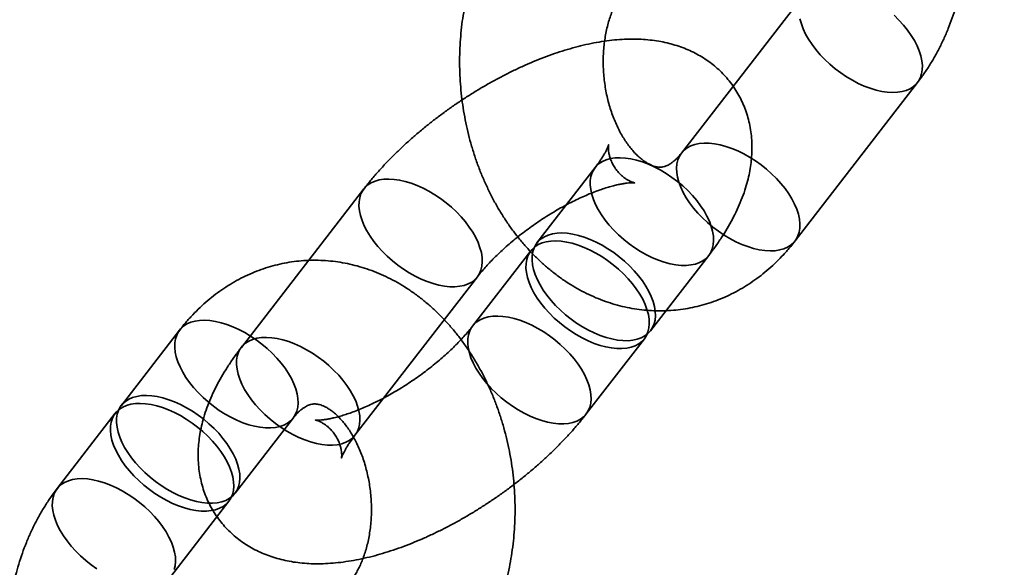
# Model space of a CAD drawing. Units: millimetres. Extents: x -4140 to 33562, y 633 to 38897.
# Drawn here: x 8397 to 8438, y 24570 to 24593 of the extents above; entities that cross this region are included whole.
import ezdxf

# ---------------------------------------------------------------- set-up
doc = ezdxf.new("R2010")
doc.units = ezdxf.units.MM

msp = doc.modelspace()

# ---------------------------------------------------------------- linework, layer by layer
at = {"color": 7, "linetype": 'Continuous', "lineweight": 35}
for p, q in [((8429.9368, 24594.2708), (8424.8218, 24587.6564)), ((8429.5682, 24583.986), (8434.6832, 24590.6003)), ((8421.2121, 24587.0468), (8418.7825, 24583.905)), ((8411.5494, 24586.157), (8406.4344, 24579.5426)), ((8418.5267, 24583.5743), (8416.0971, 24580.4324)), ((8423.5288, 24580.2346), (8425.9584, 24583.3764)), ((8411.1808, 24575.8722), (8416.2958, 24582.4866)), ((8403.8507, 24580.2598), (8401.421, 24577.1179)), ((8420.8435, 24576.762), (8423.2731, 24579.9038)), ((8401.1653, 24576.7872), (8398.7357, 24573.6454)), ((8406.1674, 24573.4475), (8408.597, 24576.5893)), ((8403.482, 24569.975), (8405.9117, 24573.1168))]:
    msp.add_line(p, q, dxfattribs=at)
at = {"color": 7, "linetype": 'Continuous', "lineweight": 35, "flags": 128}
for points in [[(8433.7027, 24593.4089), (8433.9056, 24593.2086), (8434.0935, 24593.001), (8434.2648, 24592.7882), (8434.4179, 24592.5721), (8434.5513, 24592.3547), (8434.6637, 24592.138), (8434.7542, 24591.9242), (8434.8219, 24591.7151), (8434.8661, 24591.5127), (8434.8864, 24591.319), (8434.8827, 24591.1357), (8434.855, 24590.9645), (8434.8035, 24590.8071), (8434.7287, 24590.6648), (8434.6313, 24590.5391), (8434.5123, 24590.4311), (8434.3727, 24590.3418), (8434.2138, 24590.2721), (8434.0372, 24590.2225), (8433.8444, 24590.1937)], [(8433.8444, 24590.1937), (8433.6374, 24590.1857), (8433.4179, 24590.1988), (8433.1881, 24590.2327), (8432.95, 24590.2872), (8432.706, 24590.3618), (8432.4583, 24590.4557), (8432.2093, 24590.5682), (8431.9611, 24590.698), (8431.7162, 24590.8441), (8431.4769, 24591.005), (8431.2453, 24591.1793), (8431.0237, 24591.3653), (8430.8141, 24591.5614), (8430.6185, 24591.7655), (8430.4386, 24591.976), (8430.2763, 24592.1907), (8430.1329, 24592.4077), (8430.0098, 24592.625), (8429.9082, 24592.8405), (8429.8291, 24593.0522), (8429.7731, 24593.2582)], [(8428.7294, 24583.5793), (8428.5224, 24583.5713), (8428.3029, 24583.5844), (8428.0731, 24583.6183), (8427.835, 24583.6729), (8427.591, 24583.7474), (8427.3434, 24583.8414), (8427.0943, 24583.9538), (8426.8461, 24584.0836), (8426.6013, 24584.2297), (8426.3619, 24584.3906), (8426.1304, 24584.5649), (8425.9087, 24584.751), (8425.6991, 24584.947), (8425.5035, 24585.1512), (8425.3236, 24585.3616), (8425.1613, 24585.5763), (8425.0179, 24585.7933), (8424.8948, 24586.0106), (8424.7932, 24586.2261), (8424.7141, 24586.4378), (8424.6581, 24586.6438), (8424.6258, 24586.8421), (8424.6174, 24587.0308), (8424.6332, 24587.2083), (8424.6729, 24587.3728), (8424.7361, 24587.5228), (8424.8222, 24587.6569), (8424.9306, 24587.7739), (8425.06, 24587.8727), (8425.2094, 24587.9523), (8425.3774, 24588.012), (8425.5623, 24588.0512), (8425.7624, 24588.0697), (8425.976, 24588.0671), (8426.2009, 24588.0436), (8426.4351, 24587.9993), (8426.6764, 24587.9347), (8426.9225, 24587.8503), (8427.1712, 24587.747), (8427.4201, 24587.6258), (8427.6669, 24587.4876), (8427.9093, 24587.3339), (8428.145, 24587.1661), (8428.3718, 24586.9858), (8428.5877, 24586.7945), (8428.7906, 24586.5942), (8428.9785, 24586.3866), (8429.1499, 24586.1738), (8429.3029, 24585.9577), (8429.4363, 24585.7403), (8429.5487, 24585.5237), (8429.6392, 24585.3098), (8429.7069, 24585.1007), (8429.7511, 24584.8984), (8429.7714, 24584.7046), (8429.7677, 24584.5213), (8429.74, 24584.3501), (8429.6885, 24584.1927), (8429.6137, 24584.0504), (8429.5163, 24583.9247), (8429.3973, 24583.8167), (8429.2577, 24583.7274), (8429.0988, 24583.6577), (8428.9222, 24583.6082), (8428.7294, 24583.5793)], [(8422.0508, 24587.4535), (8421.8581, 24587.4246), (8421.6814, 24587.3751), (8421.5226, 24587.3053), (8421.383, 24587.2161), (8421.2639, 24587.1081), (8421.1666, 24586.9823), (8421.0918, 24586.8401), (8421.0403, 24586.6827), (8421.0126, 24586.5115), (8421.0089, 24586.3282), (8421.0292, 24586.1344), (8421.0734, 24585.9321), (8421.1411, 24585.723), (8421.2315, 24585.5091), (8421.344, 24585.2925), (8421.4774, 24585.0751), (8421.6304, 24584.859), (8421.8017, 24584.6461), (8421.9897, 24584.4386), (8422.1926, 24584.2383), (8422.4084, 24584.047), (8422.6353, 24583.8666), (8422.871, 24583.6988), (8423.1134, 24583.5451), (8423.3602, 24583.407), (8423.6091, 24583.2857), (8423.8578, 24583.1824), (8424.1039, 24583.0981), (8424.3452, 24583.0335), (8424.5794, 24582.9892), (8424.8043, 24582.9657), (8425.0178, 24582.9631), (8425.218, 24582.9815), (8425.4029, 24583.0208), (8425.5708, 24583.0805), (8425.7202, 24583.1601), (8425.8497, 24583.2589), (8425.958, 24583.3759), (8426.0442, 24583.51), (8426.1074, 24583.66), (8426.1471, 24583.8245), (8426.1628, 24584.002), (8426.1545, 24584.1907), (8426.1222, 24584.389), (8426.0662, 24584.595), (8425.987, 24584.8067), (8425.8855, 24585.0222), (8425.7624, 24585.2395), (8425.619, 24585.4565), (8425.4566, 24585.6712), (8425.2768, 24585.8816), (8425.0811, 24586.0858), (8424.8715, 24586.2818), (8424.6499, 24586.4678), (8424.4184, 24586.6421), (8424.179, 24586.8031), (8423.9341, 24586.9491), (8423.686, 24587.079), (8423.4369, 24587.1914), (8423.1892, 24587.2854), (8422.9452, 24587.3599), (8422.7072, 24587.4144), (8422.4774, 24587.4484), (8422.2579, 24587.4614), (8422.0508, 24587.4535)], [(8412.3882, 24586.5637), (8412.5953, 24586.5716), (8412.8147, 24586.5586), (8413.0446, 24586.5246), (8413.2826, 24586.4701), (8413.5266, 24586.3955), (8413.7743, 24586.3016), (8414.0233, 24586.1892), (8414.2715, 24586.0593), (8414.5164, 24585.9133), (8414.7557, 24585.7523), (8414.9873, 24585.578), (8415.2089, 24585.392), (8415.4185, 24585.196), (8415.6141, 24584.9918), (8415.794, 24584.7814), (8415.9564, 24584.5667), (8416.0997, 24584.3497), (8416.2228, 24584.1324), (8416.3244, 24583.9169), (8416.4035, 24583.7052), (8416.4595, 24583.4992), (8416.4918, 24583.3009), (8416.5002, 24583.1122), (8416.4844, 24582.9347), (8416.4448, 24582.7702), (8416.3815, 24582.6202), (8416.2954, 24582.486), (8416.187, 24582.3691), (8416.0576, 24582.2703), (8415.9082, 24582.1907), (8415.7402, 24582.131), (8415.5553, 24582.0917), (8415.3552, 24582.0733), (8415.1416, 24582.0759), (8414.9167, 24582.0994), (8414.6825, 24582.1437), (8414.4412, 24582.2083), (8414.1951, 24582.2926), (8413.9464, 24582.3959), (8413.6975, 24582.5172), (8413.4507, 24582.6553), (8413.2083, 24582.809), (8412.9726, 24582.9768), (8412.7458, 24583.1572), (8412.5299, 24583.3484), (8412.327, 24583.5488), (8412.1391, 24583.7563), (8411.9678, 24583.9691), (8411.8147, 24584.1853), (8411.6813, 24584.4027), (8411.5689, 24584.6193), (8411.4784, 24584.8332), (8411.4107, 24585.0422), (8411.3665, 24585.2446), (8411.3462, 24585.4383), (8411.3499, 24585.6217), (8411.3776, 24585.7928), (8411.4291, 24585.9503), (8411.5039, 24586.0925), (8411.6013, 24586.2182), (8411.7203, 24586.3262), (8411.8599, 24586.4155), (8412.0188, 24586.4853), (8412.1954, 24586.5348), (8412.3882, 24586.5637)], [(8419.6212, 24584.3117), (8419.4285, 24584.2828), (8419.2518, 24584.2333), (8419.093, 24584.1635), (8418.9534, 24584.0742), (8418.8343, 24583.9662), (8418.737, 24583.8405), (8418.6622, 24583.6983), (8418.6107, 24583.5408), (8418.583, 24583.3696), (8418.5792, 24583.1863), (8418.5996, 24582.9926), (8418.6438, 24582.7902), (8418.7114, 24582.5811), (8418.8019, 24582.3673), (8418.9144, 24582.1506), (8419.0477, 24581.9332), (8419.2008, 24581.7171), (8419.3721, 24581.5043), (8419.5601, 24581.2968), (8419.7629, 24581.0964), (8419.9788, 24580.9052), (8420.2057, 24580.7248), (8420.4414, 24580.557), (8420.6838, 24580.4033), (8420.9306, 24580.2652), (8421.1795, 24580.1439), (8421.4282, 24580.0406), (8421.6743, 24579.9563), (8421.9156, 24579.8916), (8422.1498, 24579.8474), (8422.3747, 24579.8238), (8422.5882, 24579.8213), (8422.7884, 24579.8397), (8422.9733, 24579.879), (8423.1412, 24579.9387), (8423.2906, 24580.0183), (8423.4201, 24580.117), (8423.5284, 24580.234), (8423.6146, 24580.3682), (8423.6778, 24580.5182), (8423.7175, 24580.6827), (8423.7332, 24580.8601), (8423.7249, 24581.0489), (8423.6926, 24581.2472), (8423.6366, 24581.4531), (8423.5574, 24581.6649), (8423.4558, 24581.8804), (8423.3328, 24582.0976), (8423.1894, 24582.3146), (8423.027, 24582.5294), (8422.8472, 24582.7398), (8422.6515, 24582.944), (8422.4419, 24583.14), (8422.2203, 24583.326), (8421.9887, 24583.5003), (8421.7494, 24583.6612), (8421.5045, 24583.8073), (8421.2564, 24583.9372), (8421.0073, 24584.0496), (8420.7596, 24584.1435), (8420.5156, 24584.2181), (8420.2776, 24584.2726), (8420.0478, 24584.3066), (8419.8283, 24584.3196), (8419.6212, 24584.3117)], [(8419.3655, 24583.981), (8419.1727, 24583.9521), (8418.9961, 24583.9025), (8418.8372, 24583.8328), (8418.6976, 24583.7435), (8418.5786, 24583.6355), (8418.4812, 24583.5098), (8418.4064, 24583.3676), (8418.3549, 24583.2101), (8418.3272, 24583.0389), (8418.3235, 24582.8556), (8418.3438, 24582.6619), (8418.388, 24582.4595), (8418.4557, 24582.2504), (8418.5462, 24582.0366), (8418.6586, 24581.8199), (8418.792, 24581.6025), (8418.9451, 24581.3864), (8419.1164, 24581.1736), (8419.3043, 24580.966), (8419.5072, 24580.7657), (8419.7231, 24580.5745), (8419.9499, 24580.3941), (8420.1856, 24580.2263), (8420.428, 24580.0726), (8420.6748, 24579.9345), (8420.9237, 24579.8132), (8421.1724, 24579.7099), (8421.4185, 24579.6255), (8421.6598, 24579.5609), (8421.894, 24579.5166), (8422.1189, 24579.4931), (8422.3325, 24579.4906), (8422.5326, 24579.509), (8422.7175, 24579.5482), (8422.8855, 24579.6079), (8423.0349, 24579.6876), (8423.1643, 24579.7863), (8423.2727, 24579.9033), (8423.3588, 24580.0374), (8423.4221, 24580.1875), (8423.4617, 24580.352), (8423.4775, 24580.5294), (8423.4691, 24580.7182), (8423.4368, 24580.9165), (8423.3808, 24581.1224), (8423.3017, 24581.3341), (8423.2001, 24581.5496), (8423.077, 24581.7669), (8422.9336, 24581.9839), (8422.7713, 24582.1986), (8422.5914, 24582.4091), (8422.3958, 24582.6133), (8422.1862, 24582.8093), (8421.9646, 24582.9953), (8421.733, 24583.1696), (8421.4937, 24583.3305), (8421.2488, 24583.4766), (8421.0006, 24583.6064), (8420.7516, 24583.7189), (8420.5039, 24583.8128), (8420.2599, 24583.8874), (8420.0218, 24583.9419), (8419.792, 24583.9758), (8419.5725, 24583.9889), (8419.3655, 24583.981)], [(8404.6894, 24580.6665), (8404.4966, 24580.6376), (8404.32, 24580.588), (8404.1612, 24580.5183), (8404.0216, 24580.429), (8403.9025, 24580.321), (8403.8052, 24580.1953), (8403.7304, 24580.0531), (8403.6789, 24579.8956), (8403.6511, 24579.7244), (8403.6474, 24579.5411), (8403.6678, 24579.3474), (8403.712, 24579.145), (8403.7796, 24578.9359), (8403.8701, 24578.7221), (8403.9826, 24578.5054), (8404.1159, 24578.288), (8404.269, 24578.0719), (8404.4403, 24577.8591), (8404.6283, 24577.6515), (8404.8311, 24577.4512), (8405.047, 24577.26), (8405.2739, 24577.0796), (8405.5096, 24576.9118), (8405.752, 24576.7581), (8405.9988, 24576.62), (8406.2477, 24576.4987), (8406.4963, 24576.3954), (8406.7425, 24576.311), (8406.9838, 24576.2464), (8407.218, 24576.2021), (8407.4429, 24576.1786), (8407.6564, 24576.1761), (8407.8566, 24576.1945), (8408.0415, 24576.2337), (8408.2094, 24576.2934), (8408.3588, 24576.3731), (8408.4883, 24576.4718), (8408.5966, 24576.5888), (8408.6828, 24576.7229), (8408.746, 24576.873), (8408.7857, 24577.0375), (8408.8014, 24577.2149), (8408.7931, 24577.4037), (8408.7608, 24577.602), (8408.7048, 24577.8079), (8408.6256, 24578.0196), (8408.524, 24578.2351), (8408.401, 24578.4524), (8408.2576, 24578.6694), (8408.0952, 24578.8841), (8407.9154, 24579.0946), (8407.7197, 24579.2988), (8407.5101, 24579.4948), (8407.2885, 24579.6808), (8407.0569, 24579.8551), (8406.8176, 24580.016), (8406.5727, 24580.1621), (8406.3246, 24580.292), (8406.0755, 24580.4044), (8405.8278, 24580.4983), (8405.5838, 24580.5729), (8405.3458, 24580.6274), (8405.116, 24580.6613), (8404.8965, 24580.6744), (8404.6894, 24580.6665)], [(8416.9358, 24580.8391), (8416.7431, 24580.8102), (8416.5665, 24580.7607), (8416.4076, 24580.691), (8416.268, 24580.6017), (8416.149, 24580.4937), (8416.0516, 24580.368), (8415.9768, 24580.2257), (8415.9253, 24580.0683), (8415.8976, 24579.8971), (8415.8939, 24579.7138), (8415.9142, 24579.52), (8415.9584, 24579.3177), (8416.0261, 24579.1086), (8416.1165, 24578.8947), (8416.229, 24578.6781), (8416.3624, 24578.4607), (8416.5154, 24578.2446), (8416.6867, 24578.0318), (8416.8747, 24577.8242), (8417.0776, 24577.6239), (8417.2934, 24577.4326), (8417.5203, 24577.2523), (8417.756, 24577.0845), (8417.9984, 24576.9308), (8418.2452, 24576.7926), (8418.4941, 24576.6714), (8418.7428, 24576.5681), (8418.9889, 24576.4837), (8419.2302, 24576.4191), (8419.4644, 24576.3748), (8419.6893, 24576.3513), (8419.9028, 24576.3487), (8420.103, 24576.3672), (8420.2879, 24576.4064), (8420.4559, 24576.4661), (8420.6053, 24576.5457), (8420.7347, 24576.6445), (8420.843, 24576.7615), (8420.9292, 24576.8956), (8420.9924, 24577.0456), (8421.0321, 24577.2101), (8421.0478, 24577.3876), (8421.0395, 24577.5763), (8421.0072, 24577.7746), (8420.9512, 24577.9806), (8420.8721, 24578.1923), (8420.7705, 24578.4078), (8420.6474, 24578.6251), (8420.504, 24578.8421), (8420.3417, 24579.0568), (8420.1618, 24579.2672), (8419.9662, 24579.4714), (8419.7566, 24579.6674), (8419.5349, 24579.8535), (8419.3034, 24580.0278), (8419.064, 24580.1887), (8418.8192, 24580.3348), (8418.571, 24580.4646), (8418.3219, 24580.577), (8418.0742, 24580.671), (8417.8302, 24580.7455), (8417.5922, 24580.8001), (8417.3624, 24580.834), (8417.1429, 24580.8471), (8416.9358, 24580.8391)], [(8407.2732, 24579.9493), (8407.4803, 24579.9573), (8407.6997, 24579.9442), (8407.9296, 24579.9102), (8408.1676, 24579.8557), (8408.4116, 24579.7812), (8408.6593, 24579.6872), (8408.9084, 24579.5748), (8409.1565, 24579.445), (8409.4014, 24579.2989), (8409.6407, 24579.1379), (8409.8723, 24578.9637), (8410.0939, 24578.7776), (8410.3035, 24578.5816), (8410.4991, 24578.3774), (8410.679, 24578.167), (8410.8414, 24577.9523), (8410.9848, 24577.7353), (8411.1078, 24577.518), (8411.2094, 24577.3025), (8411.2886, 24577.0908), (8411.3446, 24576.8848), (8411.3769, 24576.6865), (8411.3852, 24576.4978), (8411.3694, 24576.3203), (8411.3298, 24576.1558), (8411.2666, 24576.0058), (8411.1804, 24575.8717), (8411.0721, 24575.7547), (8410.9426, 24575.6559), (8410.7932, 24575.5763), (8410.6252, 24575.5166), (8410.4403, 24575.4773), (8410.2402, 24575.4589), (8410.0267, 24575.4615), (8409.8017, 24575.485), (8409.5675, 24575.5293), (8409.3263, 24575.5939), (8409.0801, 24575.6783), (8408.8314, 24575.7816), (8408.5825, 24575.9028), (8408.3357, 24576.041), (8408.0934, 24576.1946), (8407.8576, 24576.3625), (8407.6308, 24576.5428), (8407.4149, 24576.7341), (8407.212, 24576.9344), (8407.0241, 24577.1419), (8406.8528, 24577.3548), (8406.6997, 24577.5709), (8406.5663, 24577.7883), (8406.4539, 24578.0049), (8406.3634, 24578.2188), (8406.2957, 24578.4279), (8406.2515, 24578.6302), (8406.2312, 24578.824), (8406.2349, 24579.0073), (8406.2627, 24579.1785), (8406.3142, 24579.3359), (8406.3889, 24579.4782), (8406.4863, 24579.6039), (8406.6053, 24579.7119), (8406.7449, 24579.8012), (8406.9038, 24579.8709), (8407.0804, 24579.9204), (8407.2732, 24579.9493)], [(8402.2598, 24577.5246), (8402.067, 24577.4957), (8401.8904, 24577.4462), (8401.7315, 24577.3765), (8401.5919, 24577.2872), (8401.4729, 24577.1792), (8401.3755, 24577.0535), (8401.3008, 24576.9112), (8401.2493, 24576.7538), (8401.2215, 24576.5826), (8401.2178, 24576.3993), (8401.2381, 24576.2055), (8401.2823, 24576.0032), (8401.35, 24575.7941), (8401.4405, 24575.5802), (8401.5529, 24575.3636), (8401.6863, 24575.1462), (8401.8394, 24574.9301), (8402.0107, 24574.7173), (8402.1987, 24574.5097), (8402.4015, 24574.3094), (8402.6174, 24574.1181), (8402.8442, 24573.9378), (8403.08, 24573.77), (8403.3224, 24573.6163), (8403.5692, 24573.4781), (8403.818, 24573.3569), (8404.0667, 24573.2536), (8404.3129, 24573.1692), (8404.5541, 24573.1046), (8404.7883, 24573.0603), (8405.0133, 24573.0368), (8405.2268, 24573.0342), (8405.4269, 24573.0527), (8405.6119, 24573.0919), (8405.7798, 24573.1516), (8405.9292, 24573.2312), (8406.0587, 24573.33), (8406.167, 24573.447), (8406.2532, 24573.5811), (8406.3164, 24573.7311), (8406.356, 24573.8956), (8406.3718, 24574.0731), (8406.3635, 24574.2618), (8406.3312, 24574.4601), (8406.2752, 24574.6661), (8406.196, 24574.8778), (8406.0944, 24575.0933), (8405.9714, 24575.3106), (8405.828, 24575.5276), (8405.6656, 24575.7423), (8405.4857, 24575.9527), (8405.2901, 24576.1569), (8405.0805, 24576.3529), (8404.8589, 24576.539), (8404.6273, 24576.7133), (8404.388, 24576.8742), (8404.1431, 24577.0203), (8403.895, 24577.1501), (8403.6459, 24577.2625), (8403.3982, 24577.3565), (8403.1542, 24577.431), (8402.9162, 24577.4856), (8402.6863, 24577.5195), (8402.4669, 24577.5326), (8402.2598, 24577.5246)], [(8402.004, 24577.1939), (8401.8113, 24577.165), (8401.6346, 24577.1155), (8401.4758, 24577.0458), (8401.3362, 24576.9565), (8401.2172, 24576.8485), (8401.1198, 24576.7228), (8401.045, 24576.5805), (8400.9935, 24576.4231), (8400.9658, 24576.2519), (8400.9621, 24576.0686), (8400.9824, 24575.8748), (8401.0266, 24575.6725), (8401.0943, 24575.4634), (8401.1847, 24575.2495), (8401.2972, 24575.0329), (8401.4306, 24574.8155), (8401.5836, 24574.5994), (8401.7549, 24574.3865), (8401.9429, 24574.179), (8402.1458, 24573.9787), (8402.3616, 24573.7874), (8402.5885, 24573.6071), (8402.8242, 24573.4392), (8403.0666, 24573.2856), (8403.3134, 24573.1474), (8403.5623, 24573.0261), (8403.811, 24572.9229), (8404.0571, 24572.8385), (8404.2984, 24572.7739), (8404.5326, 24572.7296), (8404.7575, 24572.7061), (8404.971, 24572.7035), (8405.1712, 24572.7219), (8405.3561, 24572.7612), (8405.524, 24572.8209), (8405.6734, 24572.9005), (8405.8029, 24572.9993), (8405.9112, 24573.1163), (8405.9974, 24573.2504), (8406.0606, 24573.4004), (8406.1003, 24573.5649), (8406.116, 24573.7424), (8406.1077, 24573.9311), (8406.0754, 24574.1294), (8406.0194, 24574.3354), (8405.9403, 24574.5471), (8405.8387, 24574.7626), (8405.7156, 24574.9799), (8405.5722, 24575.1969), (8405.4098, 24575.4116), (8405.23, 24575.622), (8405.0344, 24575.8262), (8404.8247, 24576.0222), (8404.6031, 24576.2082), (8404.3716, 24576.3825), (8404.1322, 24576.5435), (8403.8873, 24576.6895), (8403.6392, 24576.8194), (8403.3901, 24576.9318), (8403.1424, 24577.0258), (8402.8984, 24577.1003), (8402.6604, 24577.1548), (8402.4306, 24577.1888), (8402.2111, 24577.2018), (8402.004, 24577.1939)], [(8399.5744, 24574.0521), (8399.3817, 24574.0232), (8399.205, 24573.9737), (8399.0462, 24573.9039), (8398.9066, 24573.8146), (8398.7875, 24573.7066), (8398.6902, 24573.5809), (8398.6154, 24573.4387), (8398.5639, 24573.2812), (8398.5362, 24573.1101), (8398.5324, 24572.9267), (8398.5528, 24572.733), (8398.597, 24572.5306), (8398.6646, 24572.3215), (8398.7551, 24572.1077), (8398.8676, 24571.891), (8399.0009, 24571.6737), (8399.154, 24571.4575), (8399.3253, 24571.2447), (8399.5133, 24571.0372), (8399.7161, 24570.8368), (8399.932, 24570.6456), (8400.1589, 24570.4652), (8400.3946, 24570.2974)], [(8403.631, 24570.2586), (8403.6707, 24570.4231), (8403.6864, 24570.6005), (8403.6781, 24570.7893), (8403.6458, 24570.9876), (8403.5898, 24571.1935), (8403.5106, 24571.4053), (8403.409, 24571.6208), (8403.286, 24571.838), (8403.1426, 24572.055), (8402.9802, 24572.2698), (8402.8004, 24572.4802), (8402.6047, 24572.6844), (8402.3951, 24572.8804), (8402.1735, 24573.0664), (8401.9419, 24573.2407), (8401.7026, 24573.4016), (8401.4577, 24573.5477), (8401.2096, 24573.6776), (8400.9605, 24573.79), (8400.7128, 24573.8839), (8400.4688, 24573.9585), (8400.2308, 24574.013), (8400.001, 24574.047), (8399.7815, 24574.06), (8399.5744, 24574.0521)]]:
    msp.add_lwpolyline(points, dxfattribs=at)
at = {"color": 7, "linetype": 'Continuous', "lineweight": 35}
msp.add_circle((8495.0181, 24677.6191), 150, dxfattribs=at)
msp.add_circle((8495.0181, 24677.6191), 150, dxfattribs=at)
for points, knots in [([(8434.6832, 24590.6003), (8434.7394, 24590.6745), (8434.8867, 24590.8688), (8435.1108, 24591.1973), (8435.3516, 24591.5888), (8435.5752, 24591.9961), (8435.7814, 24592.4181), (8435.9696, 24592.8537), (8436.1394, 24593.3017), (8436.2901, 24593.7607), (8436.4217, 24594.2295), (8436.5337, 24594.7068), (8436.6261, 24595.1913), (8436.6986, 24595.6817), (8436.7511, 24596.1768), (8436.7837, 24596.6754), (8436.7963, 24597.1763), (8436.7889, 24597.6784), (8436.7616, 24598.1805), (8436.7144, 24598.6813), (8436.6474, 24599.1799), (8436.5608, 24599.675), (8436.4547, 24600.1656), (8436.3291, 24600.6504), (8436.1844, 24601.1283), (8436.0207, 24601.5982), (8435.8382, 24602.059), (8435.6372, 24602.5094), (8435.4181, 24602.9482), (8435.1811, 24603.3743), (8434.9269, 24603.7863), (8434.6558, 24604.1831), (8434.3686, 24604.5634), (8434.0658, 24604.926), (8433.7485, 24605.2697), (8433.4173, 24605.5933), (8433.0734, 24605.8958), (8432.7178, 24606.1764), (8432.3517, 24606.434), (8431.9762, 24606.6681), (8431.5925, 24606.878), (8431.2018, 24607.0633), (8430.8053, 24607.2237), (8430.4042, 24607.3589), (8429.9996, 24607.4689), (8429.5926, 24607.5536), (8429.1843, 24607.613), (8428.7758, 24607.6472), (8428.368, 24607.6564), (8427.9619, 24607.6407), (8427.5585, 24607.6003), (8427.1588, 24607.5355), (8426.7637, 24607.4465), (8426.3741, 24607.3336), (8425.9908, 24607.1972), (8425.6146, 24607.0374), (8425.2464, 24606.8548), (8424.887, 24606.6495), (8424.537, 24606.422), (8424.1973, 24606.1726), (8423.8688, 24605.9017), (8423.552, 24605.61), (8423.2482, 24605.2975), (8422.99, 24605.0038), (8422.8372, 24604.8104), (8422.7761, 24604.733)], [0, 0, 0, 0, 0.009981, 0.0261475, 0.0423622, 0.0586558, 0.0750156, 0.0914293, 0.107885, 0.1243719, 0.1408805, 0.1574031, 0.173933, 0.1904653, 0.2069978, 0.2235295, 0.2400605, 0.2565917, 0.2731247, 0.2896616, 0.3062048, 0.322756, 0.3393175, 0.3558915, 0.3724796, 0.3890829, 0.4057014, 0.422334, 0.4389782, 0.4556287, 0.4722783, 0.4889184, 0.5055382, 0.5221255, 0.5386663, 0.555146, 0.5715496, 0.5878631, 0.6040739, 0.6201719, 0.6361496, 0.6520033, 0.6677325, 0.6833402, 0.6988325, 0.7142185, 0.7295095, 0.7447186, 0.7598606, 0.7749515, 0.7900079, 0.8050463, 0.820079, 0.8351235, 0.850197, 0.8653158, 0.8804956, 0.8957505, 0.9110933, 0.9265343, 0.9420817, 0.9577407, 0.9735137, 0.9893997, 1, 1, 1, 1]), ([(8417.6611, 24598.1186), (8417.6049, 24598.0444), (8417.4576, 24597.8501), (8417.2335, 24597.5216), (8416.9927, 24597.1302), (8416.7691, 24596.7229), (8416.5629, 24596.3008), (8416.3747, 24595.8652), (8416.205, 24595.4173), (8416.0542, 24594.9582), (8415.9226, 24594.4894), (8415.8106, 24594.0121), (8415.7182, 24593.5276), (8415.6457, 24593.0372), (8415.5932, 24592.5421), (8415.5606, 24592.0435), (8415.548, 24591.5426), (8415.5554, 24591.0405), (8415.5827, 24590.5385), (8415.6299, 24590.0376), (8415.6969, 24589.539), (8415.7835, 24589.0439), (8415.8896, 24588.5534), (8416.0152, 24588.0686), (8416.1599, 24587.5906), (8416.3236, 24587.1207), (8416.5061, 24586.66), (8416.7071, 24586.2096), (8416.9262, 24585.7707), (8417.1632, 24585.3447), (8417.4174, 24584.9326), (8417.6885, 24584.5358), (8417.9758, 24584.1555), (8418.2785, 24583.7929), (8418.5958, 24583.4493), (8418.927, 24583.1256), (8419.2709, 24582.8231), (8419.6265, 24582.5426), (8419.9926, 24582.2849), (8420.3681, 24582.0509), (8420.7518, 24581.8409), (8421.1425, 24581.6556), (8421.539, 24581.4952), (8421.9401, 24581.36), (8422.3447, 24581.25), (8422.7517, 24581.1653), (8423.16, 24581.1059), (8423.5685, 24581.0717), (8423.9763, 24581.0625), (8424.3824, 24581.0782), (8424.7858, 24581.1186), (8425.1855, 24581.1834), (8425.5806, 24581.2724), (8425.9702, 24581.3853), (8426.3535, 24581.5218), (8426.7297, 24581.6815), (8427.0979, 24581.8641), (8427.4573, 24582.0694), (8427.8073, 24582.297), (8428.147, 24582.5464), (8428.4755, 24582.8172), (8428.7923, 24583.109), (8429.0961, 24583.4214), (8429.3543, 24583.7151), (8429.5071, 24583.9086), (8429.5682, 24583.986)], [0, 0, 0, 0, 0.00998097, 0.0261475, 0.04236223, 0.05865577, 0.0750156, 0.09142931, 0.10788501, 0.12437188, 0.1408805, 0.15740313, 0.17393296, 0.1904653, 0.20699783, 0.22352953, 0.24006049, 0.25659166, 0.27312467, 0.28966163, 0.30620485, 0.32275602, 0.33931752, 0.3558915, 0.37247963, 0.38908289, 0.40570137, 0.42233397, 0.43897819, 0.45562873, 0.47227833, 0.48891837, 0.50553823, 0.52212549, 0.5386663, 0.55514595, 0.5715496, 0.58786312, 0.60407394, 0.62017185, 0.6361496, 0.65200327, 0.66773247, 0.68334017, 0.69883255, 0.71421854, 0.72950946, 0.74471857, 0.75986061, 0.7749515, 0.79000791, 0.80504627, 0.820079, 0.83512354, 0.85019698, 0.8653158, 0.88049556, 0.89575052, 0.91109325, 0.92653428, 0.94208168, 0.95774074, 0.97351371, 0.98939969, 1, 1, 1, 1]), ([(8424.8218, 24587.6564), (8424.8043, 24587.6341), (8424.7497, 24587.565), (8424.6589, 24587.4637), (8424.552, 24587.3597), (8424.4491, 24587.2743), (8424.3511, 24587.2057), (8424.2585, 24587.1527), (8424.171, 24587.1133), (8424.0863, 24587.0857), (8423.9979, 24587.0686), (8423.9096, 24587.0642), (8423.8145, 24587.0731), (8423.7207, 24587.0931), (8423.6216, 24587.1249), (8423.5126, 24587.1713), (8423.3929, 24587.2351), (8423.2627, 24587.3192), (8423.1284, 24587.4214), (8422.9911, 24587.5424), (8422.8521, 24587.6825), (8422.7129, 24587.8418), (8422.5752, 24588.0201), (8422.4406, 24588.2169), (8422.3106, 24588.4315), (8422.1869, 24588.6629), (8422.0709, 24588.9099), (8421.9639, 24589.1712), (8421.8672, 24589.4451), (8421.7819, 24589.73), (8421.7088, 24590.0241), (8421.6488, 24590.3253), (8421.6026, 24590.6317), (8421.5704, 24590.9412), (8421.5526, 24591.2515), (8421.5493, 24591.5605), (8421.5603, 24591.866), (8421.5854, 24592.1658), (8421.624, 24592.4578), (8421.6754, 24592.7401), (8421.7388, 24593.0108), (8421.8132, 24593.2681), (8421.8973, 24593.5105), (8421.9897, 24593.7364), (8422.089, 24593.9449), (8422.1935, 24594.1345), (8422.3005, 24594.3045), (8422.3722, 24594.4007), (8422.4075, 24594.4482)], [0, 0, 0, 0, 0.0097969, 0.030428, 0.0513284, 0.0727533, 0.0949397, 0.1182279, 0.1431345, 0.1705155, 0.201978, 0.240844, 0.2705274, 0.2966233, 0.3203601, 0.34253, 0.3658963, 0.3880566, 0.4094174, 0.4302672, 0.4507969, 0.4711374, 0.4913798, 0.5115876, 0.5317995, 0.5520389, 0.5723258, 0.5926707, 0.6130769, 0.6335421, 0.6540595, 0.6746196, 0.6952105, 0.7158189, 0.7364304, 0.7570271, 0.7775939, 0.7981177, 0.8185875, 0.8389947, 0.859334, 0.8796046, 0.8998113, 0.9199664, 0.9400915, 0.9602182, 0.98038, 1, 1, 1, 1]), ([(8425.9584, 24583.3764), (8426.0069, 24583.4398), (8426.1487, 24583.6254), (8426.3708, 24583.9375), (8426.6183, 24584.3154), (8426.8471, 24584.7013), (8427.0557, 24585.0949), (8427.2414, 24585.4942), (8427.4015, 24585.8967), (8427.5291, 24586.2847), (8427.6261, 24586.6545), (8427.6957, 24587.0038), (8427.7422, 24587.3462), (8427.7662, 24587.6818), (8427.7684, 24588.0225), (8427.7465, 24588.3677), (8427.698, 24588.7157), (8427.6245, 24589.0527), (8427.527, 24589.3779), (8427.4064, 24589.6904), (8427.2638, 24589.9893), (8427.1002, 24590.2737), (8426.9166, 24590.5427), (8426.7144, 24590.7954), (8426.4946, 24591.0311), (8426.2586, 24591.2492), (8426.0073, 24591.4493), (8425.7417, 24591.6311), (8425.4625, 24591.7945), (8425.1701, 24591.9393), (8424.8648, 24592.0656), (8424.5464, 24592.1731), (8424.2145, 24592.2618), (8423.8686, 24592.3314), (8423.5078, 24592.3814), (8423.1316, 24592.4111), (8422.74, 24592.4197), (8422.3338, 24592.4066), (8421.9147, 24592.3713), (8421.4856, 24592.314), (8421.0497, 24592.2354), (8420.6103, 24592.1367), (8420.1699, 24592.0192), (8419.73, 24591.8843), (8419.2914, 24591.7331), (8418.8549, 24591.5665), (8418.421, 24591.3855), (8417.9899, 24591.1908), (8417.5621, 24590.9829), (8417.1381, 24590.7626), (8416.7184, 24590.5303), (8416.3035, 24590.2866), (8415.8941, 24590.0321), (8415.4907, 24589.7672), (8415.0939, 24589.4923), (8414.7046, 24589.2081), (8414.3234, 24588.9149), (8413.9509, 24588.6132), (8413.588, 24588.3033), (8413.2351, 24587.9857), (8412.8931, 24587.6604), (8412.5626, 24587.3277), (8412.2442, 24586.9878), (8411.9388, 24586.6404), (8411.7096, 24586.3624), (8411.583, 24586.2001), (8411.5494, 24586.157)], [0, 0, 0, 0, 0.0091934, 0.0269307, 0.0448597, 0.0629959, 0.081298, 0.0996606, 0.1179008, 0.1358328, 0.151419, 0.1664881, 0.1810664, 0.1952026, 0.2089542, 0.2238517, 0.2383617, 0.2525152, 0.2663731, 0.2799897, 0.2934138, 0.3066894, 0.319858, 0.3329593, 0.3460211, 0.359084, 0.3721905, 0.3853858, 0.3987189, 0.4122432, 0.4260172, 0.4401038, 0.4545697, 0.4694808, 0.4848962, 0.5008568, 0.5173708, 0.5343978, 0.5518433, 0.5695692, 0.5874242, 0.6052434, 0.6229472, 0.6404959, 0.6578773, 0.6750962, 0.692166, 0.7091046, 0.7259311, 0.7426644, 0.759323, 0.7759243, 0.7924851, 0.8090213, 0.8255487, 0.8420814, 0.8586312, 0.8752138, 0.8918457, 0.9085442, 0.9253279, 0.9422164, 0.9592308, 0.9763936, 0.9937275, 1, 1, 1, 1]), ([(8416.2958, 24582.4866), (8416.322, 24582.52), (8416.3957, 24582.6142), (8416.5301, 24582.7757), (8416.7038, 24582.9721), (8416.8946, 24583.175), (8417.1016, 24583.3826), (8417.3238, 24583.5934), (8417.5602, 24583.8055), (8417.8092, 24584.0173), (8418.0695, 24584.2272), (8418.3396, 24584.4335), (8418.6176, 24584.6349), (8418.9019, 24584.8299), (8419.1906, 24585.0173), (8419.4817, 24585.1958), (8419.7734, 24585.3643), (8420.0635, 24585.5219), (8420.3499, 24585.6676), (8420.6308, 24585.8008), (8420.9038, 24585.9209), (8421.1669, 24586.0275), (8421.418, 24586.1203), (8421.6549, 24586.1993), (8421.8756, 24586.2647), (8422.0782, 24586.3169), (8422.2607, 24586.3567), (8422.4216, 24586.3852), (8422.5593, 24586.4035), (8422.6727, 24586.4134), (8422.7609, 24586.4167), (8422.8235, 24586.4158), (8422.86, 24586.4131), (8422.8707, 24586.4113), (8422.856, 24586.4137), (8422.8166, 24586.4234), (8422.7538, 24586.4442), (8422.6695, 24586.4798), (8422.566, 24586.5343), (8422.4472, 24586.6118), (8422.3182, 24586.7155), (8422.1867, 24586.8469), (8422.0621, 24587.0033), (8421.9545, 24587.177), (8421.8716, 24587.355), (8421.8154, 24587.5231), (8421.783, 24587.6707), (8421.7684, 24587.7922), (8421.7655, 24587.886), (8421.7688, 24587.9526), (8421.7739, 24587.993), (8421.7771, 24588.0085), (8421.7754, 24588.0004), (8421.7663, 24587.9695), (8421.7473, 24587.917), (8421.7166, 24587.8439), (8421.6723, 24587.7512), (8421.6131, 24587.6401), (8421.5377, 24587.5117), (8421.4449, 24587.3673), (8421.3374, 24587.212), (8421.2533, 24587.1012), (8421.2121, 24587.0468)], [0, 0, 0, 0, 0.0093585, 0.0263555, 0.0435774, 0.0610663, 0.078791, 0.0967205, 0.1148242, 0.1330724, 0.1514362, 0.1698878, 0.1884002, 0.2069472, 0.2255028, 0.2440332, 0.2625121, 0.2809134, 0.2992102, 0.3173749, 0.3353792, 0.353194, 0.37079, 0.3881381, 0.4052102, 0.4219812, 0.4384304, 0.4545443, 0.4703198, 0.4857676, 0.5009161, 0.5158148, 0.5305373, 0.5451828, 0.5598732, 0.5747096, 0.5898541, 0.6054852, 0.6217875, 0.6389331, 0.657047, 0.6761494, 0.6960812, 0.7164524, 0.7366065, 0.7558642, 0.7739436, 0.7908461, 0.8067452, 0.821876, 0.8364731, 0.8507472, 0.8648781, 0.879015, 0.8932466, 0.9076667, 0.922351, 0.9373518, 0.9527013, 0.9684143, 0.9844914, 1, 1, 1, 1]), ([(8415.7577, 24566.1271), (8415.814, 24566.2013), (8415.9613, 24566.3956), (8416.1853, 24566.7241), (8416.4262, 24567.1156), (8416.6498, 24567.5229), (8416.856, 24567.9449), (8417.0442, 24568.3805), (8417.2139, 24568.8285), (8417.3647, 24569.2875), (8417.4962, 24569.7563), (8417.6083, 24570.2336), (8417.7006, 24570.7181), (8417.7731, 24571.2085), (8417.8257, 24571.7036), (8417.8582, 24572.2022), (8417.8708, 24572.7031), (8417.8634, 24573.2052), (8417.8361, 24573.7073), (8417.7889, 24574.2081), (8417.722, 24574.7067), (8417.6354, 24575.2018), (8417.5292, 24575.6924), (8417.4037, 24576.1772), (8417.259, 24576.6551), (8417.0952, 24577.125), (8416.9127, 24577.5858), (8416.7118, 24578.0362), (8416.4926, 24578.475), (8416.2557, 24578.9011), (8416.0014, 24579.3131), (8415.7303, 24579.7099), (8415.4431, 24580.0902), (8415.1404, 24580.4528), (8414.823, 24580.7965), (8414.4919, 24581.1201), (8414.148, 24581.4226), (8413.7924, 24581.7032), (8413.4263, 24581.9608), (8413.0507, 24582.1949), (8412.667, 24582.4048), (8412.2763, 24582.5901), (8411.8798, 24582.7505), (8411.4787, 24582.8857), (8411.0741, 24582.9957), (8410.6671, 24583.0804), (8410.2589, 24583.1398), (8409.8503, 24583.174), (8409.4425, 24583.1832), (8409.0365, 24583.1675), (8408.6331, 24583.1271), (8408.2334, 24583.0623), (8407.8382, 24582.9733), (8407.4486, 24582.8604), (8407.0653, 24582.724), (8406.6892, 24582.5642), (8406.321, 24582.3816), (8405.9615, 24582.1763), (8405.6115, 24581.9488), (8405.2719, 24581.6994), (8404.9433, 24581.4285), (8404.6266, 24581.1368), (8404.3228, 24580.8243), (8404.0645, 24580.5306), (8403.9118, 24580.3372), (8403.8507, 24580.2598)], [0, 0, 0, 0, 0.009981, 0.0261475, 0.0423622, 0.0586558, 0.0750156, 0.0914293, 0.107885, 0.1243719, 0.1408805, 0.1574031, 0.173933, 0.1904653, 0.2069978, 0.2235295, 0.2400605, 0.2565917, 0.2731247, 0.2896616, 0.3062048, 0.322756, 0.3393175, 0.3558915, 0.3724796, 0.3890829, 0.4057014, 0.422334, 0.4389782, 0.4556287, 0.4722783, 0.4889184, 0.5055382, 0.5221255, 0.5386663, 0.555146, 0.5715496, 0.5878631, 0.6040739, 0.6201719, 0.6361496, 0.6520033, 0.6677325, 0.6833402, 0.6988325, 0.7142185, 0.7295095, 0.7447186, 0.7598606, 0.7749515, 0.7900079, 0.8050463, 0.820079, 0.8351235, 0.850197, 0.8653158, 0.8804956, 0.8957505, 0.9110933, 0.9265343, 0.9420817, 0.9577407, 0.9735137, 0.9893997, 1, 1, 1, 1]), ([(8416.0971, 24580.4324), (8416.0709, 24580.399), (8415.9972, 24580.3048), (8415.8628, 24580.1433), (8415.6891, 24579.9469), (8415.4983, 24579.7441), (8415.2913, 24579.5364), (8415.069, 24579.3256), (8414.8327, 24579.1135), (8414.5837, 24578.9017), (8414.3233, 24578.6919), (8414.0533, 24578.4855), (8413.7753, 24578.2841), (8413.491, 24578.0891), (8413.2023, 24577.9017), (8412.9111, 24577.7232), (8412.6195, 24577.5547), (8412.3294, 24577.3971), (8412.0429, 24577.2514), (8411.7621, 24577.1182), (8411.4891, 24576.9981), (8411.226, 24576.8915), (8410.9749, 24576.7987), (8410.738, 24576.7197), (8410.5173, 24576.6543), (8410.3147, 24576.6021), (8410.1322, 24576.5623), (8409.9713, 24576.5339), (8409.8336, 24576.5155), (8409.7202, 24576.5057), (8409.6319, 24576.5023), (8409.5694, 24576.5032), (8409.5329, 24576.506), (8409.5222, 24576.5077), (8409.5369, 24576.5053), (8409.5763, 24576.4956), (8409.6391, 24576.4748), (8409.7234, 24576.4393), (8409.8268, 24576.3847), (8409.9457, 24576.3072), (8410.0747, 24576.2035), (8410.2062, 24576.0721), (8410.3308, 24575.9157), (8410.4384, 24575.742), (8410.5213, 24575.564), (8410.5775, 24575.3959), (8410.6099, 24575.2483), (8410.6245, 24575.1268), (8410.6274, 24575.033), (8410.6241, 24574.9664), (8410.619, 24574.926), (8410.6158, 24574.9105), (8410.6174, 24574.9187), (8410.6266, 24574.9495), (8410.6456, 24575.002), (8410.6763, 24575.0751), (8410.7206, 24575.1678), (8410.7798, 24575.2789), (8410.8552, 24575.4073), (8410.948, 24575.5517), (8411.0555, 24575.707), (8411.1395, 24575.8178), (8411.1808, 24575.8722)], [0, 0, 0, 0, 0.0093585, 0.0263555, 0.0435774, 0.0610663, 0.078791, 0.0967205, 0.1148242, 0.1330724, 0.1514362, 0.1698878, 0.1884002, 0.2069472, 0.2255028, 0.2440332, 0.2625121, 0.2809134, 0.2992102, 0.3173749, 0.3353792, 0.353194, 0.37079, 0.3881381, 0.4052102, 0.4219812, 0.4384304, 0.4545443, 0.4703198, 0.4857676, 0.5009161, 0.5158148, 0.5305373, 0.5451828, 0.5598732, 0.5747096, 0.5898541, 0.6054852, 0.6217875, 0.6389331, 0.657047, 0.6761494, 0.6960812, 0.7164524, 0.7366065, 0.7558642, 0.7739436, 0.7908461, 0.8067452, 0.821876, 0.8364731, 0.8507472, 0.8648781, 0.879015, 0.8932466, 0.9076667, 0.922351, 0.9373518, 0.9527013, 0.9684143, 0.9844914, 1, 1, 1, 1]), ([(8406.4344, 24579.5426), (8406.386, 24579.4793), (8406.2442, 24579.2936), (8406.0221, 24578.9815), (8405.7746, 24578.6036), (8405.5458, 24578.2177), (8405.3372, 24577.8242), (8405.1515, 24577.4248), (8404.9914, 24577.0223), (8404.8638, 24576.6343), (8404.7667, 24576.2645), (8404.6971, 24575.9152), (8404.6507, 24575.5729), (8404.6266, 24575.2372), (8404.6244, 24574.8965), (8404.6464, 24574.5513), (8404.6949, 24574.2034), (8404.7684, 24573.8663), (8404.8659, 24573.5411), (8404.9864, 24573.2286), (8405.1291, 24572.9297), (8405.2927, 24572.6453), (8405.4763, 24572.3763), (8405.6785, 24572.1236), (8405.8983, 24571.8879), (8406.1343, 24571.6698), (8406.3855, 24571.4697), (8406.6511, 24571.2879), (8406.9304, 24571.1245), (8407.2228, 24570.9797), (8407.5281, 24570.8534), (8407.8465, 24570.7459), (8408.1784, 24570.6572), (8408.5243, 24570.5876), (8408.8851, 24570.5376), (8409.2613, 24570.508), (8409.6528, 24570.4993), (8410.0591, 24570.5124), (8410.4781, 24570.5477), (8410.9073, 24570.605), (8411.3432, 24570.6836), (8411.7826, 24570.7824), (8412.223, 24570.8998), (8412.6629, 24571.0347), (8413.1014, 24571.186), (8413.5379, 24571.3525), (8413.9719, 24571.5335), (8414.403, 24571.7282), (8414.8308, 24571.9361), (8415.2548, 24572.1564), (8415.6745, 24572.3887), (8416.0893, 24572.6324), (8416.4988, 24572.8869), (8416.9022, 24573.1519), (8417.2989, 24573.4267), (8417.6883, 24573.7109), (8418.0695, 24574.0041), (8418.442, 24574.3058), (8418.8049, 24574.6157), (8419.1577, 24574.9333), (8419.4998, 24575.2586), (8419.8303, 24575.5913), (8420.1487, 24575.9313), (8420.4541, 24576.2786), (8420.6833, 24576.5566), (8420.8098, 24576.7189), (8420.8435, 24576.762)], [0, 0, 0, 0, 0.00919343, 0.02693074, 0.04485966, 0.06299594, 0.08129803, 0.09966064, 0.11790082, 0.13583277, 0.15141902, 0.16648813, 0.18106641, 0.19520261, 0.20895418, 0.22385174, 0.23836168, 0.25251522, 0.26637308, 0.27998975, 0.2934138, 0.30668943, 0.31985797, 0.33295934, 0.34602113, 0.35908399, 0.37219046, 0.38538579, 0.39871891, 0.41224324, 0.42601717, 0.44010385, 0.45456967, 0.46948076, 0.48489615, 0.50085683, 0.51737077, 0.53439785, 0.5518433, 0.56956922, 0.58742418, 0.60524336, 0.62294716, 0.64049587, 0.65787732, 0.67509616, 0.69216602, 0.70910464, 0.7259311, 0.74266444, 0.75932302, 0.77592434, 0.79248509, 0.80902132, 0.82554866, 0.84208141, 0.85863115, 0.87521376, 0.89184568, 0.90854425, 0.92532789, 0.94221638, 0.95923084, 0.9763936, 0.99372748, 1, 1, 1, 1]), ([(8408.597, 24576.5893), (8408.6146, 24576.6116), (8408.6692, 24576.6808), (8408.7599, 24576.7821), (8408.8668, 24576.886), (8408.9698, 24576.9715), (8409.0678, 24577.04), (8409.1603, 24577.093), (8409.2478, 24577.1324), (8409.3326, 24577.16), (8409.4209, 24577.1772), (8409.5093, 24577.1815), (8409.6044, 24577.1726), (8409.6981, 24577.1527), (8409.7972, 24577.1208), (8409.9062, 24577.0744), (8410.026, 24577.0107), (8410.1561, 24576.9266), (8410.2904, 24576.8243), (8410.4278, 24576.7033), (8410.5668, 24576.5632), (8410.7059, 24576.404), (8410.8436, 24576.2257), (8410.9783, 24576.0288), (8411.1082, 24575.8142), (8411.232, 24575.5828), (8411.348, 24575.3358), (8411.4549, 24575.0745), (8411.5516, 24574.8006), (8411.637, 24574.5157), (8411.71, 24574.2216), (8411.77, 24573.9204), (8411.8163, 24573.614), (8411.8485, 24573.3045), (8411.8662, 24572.9942), (8411.8695, 24572.6852), (8411.8585, 24572.3798), (8411.8334, 24572.08), (8411.7949, 24571.7879), (8411.7434, 24571.5056), (8411.68, 24571.2349), (8411.6057, 24570.9776), (8411.5216, 24570.7353), (8411.4292, 24570.5093), (8411.3298, 24570.3008), (8411.2253, 24570.1112), (8411.1183, 24569.9412), (8411.0467, 24569.845), (8411.0114, 24569.7976)], [0, 0, 0, 0, 0.00979689, 0.03042802, 0.05132838, 0.07275326, 0.09493966, 0.11822794, 0.14313451, 0.17051547, 0.201978, 0.24084401, 0.27052735, 0.29662328, 0.32036007, 0.34252999, 0.36589633, 0.38805664, 0.4094174, 0.43026724, 0.45079694, 0.47113737, 0.49137978, 0.5115876, 0.53179952, 0.55203886, 0.57232575, 0.59267071, 0.61307694, 0.63354207, 0.65405953, 0.67461965, 0.69521054, 0.71581885, 0.7364304, 0.75702713, 0.77759386, 0.79811771, 0.81858754, 0.83899473, 0.85933401, 0.87960455, 0.89981127, 0.91996642, 0.94009155, 0.96021823, 0.98037997, 1, 1, 1, 1]), ([(8398.7357, 24573.6454), (8398.6794, 24573.5712), (8398.5321, 24573.3769), (8398.3081, 24573.0484), (8398.0672, 24572.657), (8397.8436, 24572.2497), (8397.6374, 24571.8276), (8397.4492, 24571.392), (8397.2795, 24570.9441), (8397.1287, 24570.485), (8396.9971, 24570.0162), (8396.8851, 24569.5389), (8396.7928, 24569.0544), (8396.7203, 24568.564), (8396.6677, 24568.0689), (8396.6351, 24567.5703), (8396.6226, 24567.0694), (8396.63, 24566.5673), (8396.6573, 24566.0653), (8396.7045, 24565.5644), (8396.7714, 24565.0658), (8396.858, 24564.5707), (8396.9642, 24564.0802), (8397.0897, 24563.5954), (8397.2344, 24563.1174), (8397.3982, 24562.6475), (8397.5807, 24562.1868), (8397.7816, 24561.7364), (8398.0008, 24561.2975), (8398.2377, 24560.8715), (8398.492, 24560.4594), (8398.7631, 24560.0626), (8399.0503, 24559.6823), (8399.353, 24559.3197), (8399.6704, 24558.9761), (8400.0015, 24558.6524), (8400.3454, 24558.3499), (8400.701, 24558.0694), (8401.0671, 24557.8117), (8401.4427, 24557.5777), (8401.8264, 24557.3677), (8402.2171, 24557.1824), (8402.6136, 24557.022), (8403.0147, 24556.8868), (8403.4193, 24556.7768), (8403.8263, 24556.6921), (8404.2345, 24556.6327), (8404.6431, 24556.5985), (8405.0509, 24556.5893), (8405.4569, 24556.605), (8405.8603, 24556.6454), (8406.26, 24556.7102), (8406.6552, 24556.7992), (8407.0448, 24556.9121), (8407.4281, 24557.0486), (8407.8042, 24557.2083), (8408.1724, 24557.3909), (8408.5319, 24557.5962), (8408.8819, 24557.8238), (8409.2215, 24558.0732), (8409.5501, 24558.344), (8409.8668, 24558.6358), (8410.1706, 24558.9482), (8410.4289, 24559.2419), (8410.5816, 24559.4354), (8410.6427, 24559.5128)], [0, 0, 0, 0, 0.009981, 0.0261475, 0.0423622, 0.0586558, 0.0750156, 0.0914293, 0.107885, 0.1243719, 0.1408805, 0.1574031, 0.173933, 0.1904653, 0.2069978, 0.2235295, 0.2400605, 0.2565917, 0.2731247, 0.2896616, 0.3062048, 0.322756, 0.3393175, 0.3558915, 0.3724796, 0.3890829, 0.4057014, 0.422334, 0.4389782, 0.4556287, 0.4722783, 0.4889184, 0.5055382, 0.5221255, 0.5386663, 0.555146, 0.5715496, 0.5878631, 0.6040739, 0.6201719, 0.6361496, 0.6520033, 0.6677325, 0.6833402, 0.6988325, 0.7142185, 0.7295095, 0.7447186, 0.7598606, 0.7749515, 0.7900079, 0.8050463, 0.820079, 0.8351235, 0.850197, 0.8653158, 0.8804956, 0.8957505, 0.9110933, 0.9265343, 0.9420817, 0.9577407, 0.9735137, 0.9893997, 1, 1, 1, 1])]:
    msp.add_open_spline(points, degree=3, knots=knots, dxfattribs=at)

doc.saveas('drawing.dxf')
